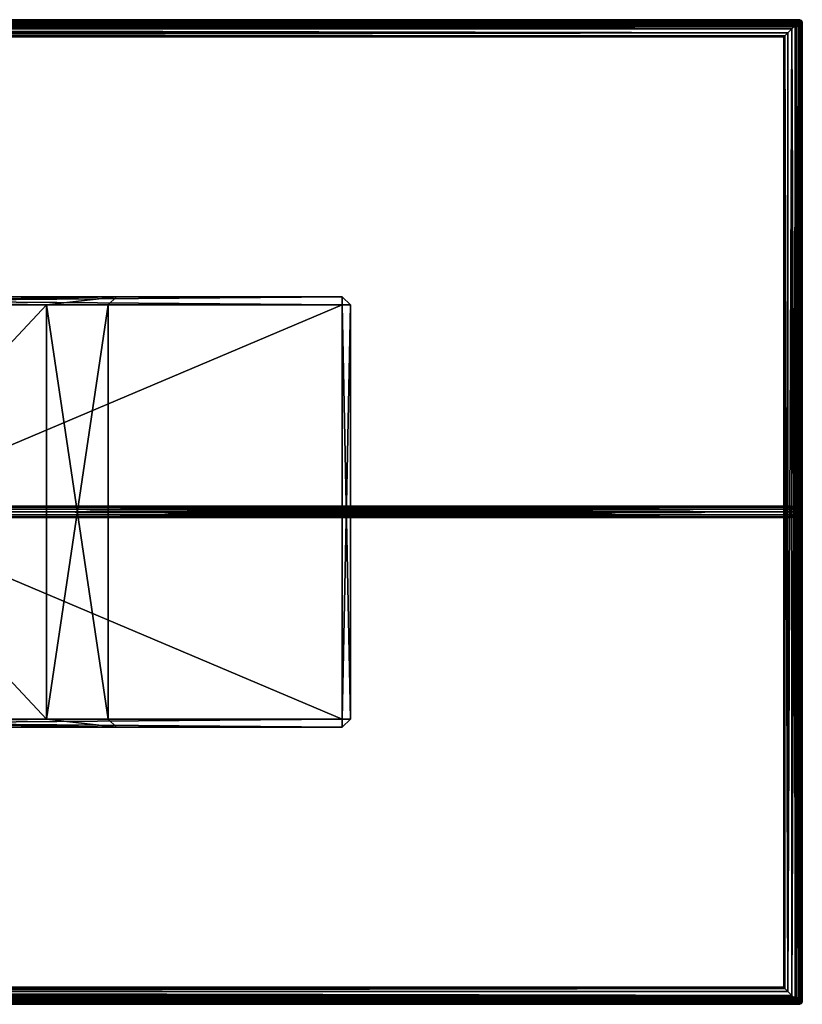
# Model space of a CAD drawing. Units: millimetres. Extents: x -0.176 to 0.177, y -0.092 to 0.091.
# Drawn here: x 0.031 to 0.177, y -0.092 to 0.091 of the extents above; entities that cross this region are included whole.
import ezdxf

# ---------------------------------------------------------------- set-up
doc = ezdxf.new("R2010")
doc.units = ezdxf.units.MM
for name, color, linetype in [('_NCL1_1', 7, 'Continuous'), ('_NCL1_2', 7, 'Continuous'), ('_NCL1_3', 7, 'Continuous')]:
    doc.layers.add(name, color=color, linetype=linetype)

msp = doc.modelspace()

# ---------------------------------------------------------------- meshes
at = {"layer": '_NCL1_1', "color": 7}
mesh = msp.add_polyface(dxfattribs=at)
corners = [(0.17517, 0.09049, -0.59991), (-0.17548, 0.09083, -0.6), (-0.17515, 0.09049, -0.59991), (-0.17548, 0.09083, -0.3772), (0.17517, 0.09049, -0.37729), (-0.17515, 0.09049, -0.37729), (0.17492, 0.09024, -0.59966), (-0.1749, 0.09024, -0.59966), (0.17492, 0.09024, -0.37753), (-0.1749, 0.09024, -0.37753), (-0.17549, 0.09049, -0.59991), (-0.17524, 0.09024, -0.59966), (-0.17524, 0.09024, -0.37753), (-0.17549, 0.09049, -0.37729), (0.17483, 0.09015, -0.59933), (-0.17481, 0.09015, -0.59933), (0.17483, 0.09015, -0.37787), (-0.17481, 0.09015, -0.37787), (-0.17515, 0.09015, -0.59933), (-0.17515, 0.09015, -0.37787), (0.1757, 0.09141, -0.59966), (-0.17567, 0.0915, -0.59933), (-0.17568, 0.09141, -0.59966), (-0.17567, 0.0915, -0.37787), (0.1757, 0.09141, -0.37753), (-0.17568, 0.09141, -0.37753), (0.17584, 0.09116, -0.59991), (-0.17582, 0.09116, -0.59991), (0.17584, 0.09116, -0.37729), (-0.17582, 0.09116, -0.37729), (-0.17524, 0.08988, -0.59966), (-0.17515, 0.08979, -0.59933), (-0.17515, 0.08979, -0.37787), (-0.17524, 0.08988, -0.37753), (-0.17515, -0.08979, -0.59933), (-0.17515, -0.08979, -0.37787), (-0.17549, 0.09013, -0.59991), (-0.17524, -0.08988, -0.59966), (-0.17524, -0.08988, -0.37753), (-0.17549, 0.09013, -0.37729), (0.1757, 0.0915, -0.59777), (-0.17567, 0.0915, -0.59777), (-0.17567, 0.0915, -0.37942), (0.1757, 0.0915, -0.37942), (0.17561, 0.09142, -0.59744), (-0.17559, 0.09142, -0.59744), (-0.17559, 0.09142, -0.37975), (0.17561, 0.09142, -0.37975), (0.17561, 0.09142, -0.59673), (-0.17559, 0.09142, -0.59673), (-0.17559, 0.09142, -0.38046), (0.17561, 0.09142, -0.38046), (0.1757, 0.0915, -0.5964), (-0.17567, 0.0915, -0.5964), (-0.17567, 0.0915, -0.38079), (0.1757, 0.0915, -0.38079), (-0.17567, 0.0915, -0.38233), (-0.17567, 0.0915, -0.59487), (0.1757, 0.0915, -0.59487), (0.1757, 0.0915, -0.38233), (-0.17515, 0.08979, -0.5978), (-0.17515, 0.08979, -0.3794), (-0.17515, 0.09015, -0.5978), (-0.17515, 0.09015, -0.3794), (-0.17481, 0.09015, -0.5978), (-0.17481, 0.09015, -0.3794)]
mesh.append_faces([[corners[k] for k in face] for face in [(0, 1, 2), (3, 4, 5), (6, 2, 7), (5, 8, 9), (2, 10, 11), (2, 11, 7), (12, 13, 5), (12, 5, 9), (14, 7, 15), (9, 16, 17), (7, 11, 18), (7, 18, 15), (19, 12, 9), (19, 9, 17), (20, 21, 22), (23, 24, 25), (26, 22, 27), (25, 28, 29), (26, 27, 1), (3, 29, 28), (11, 30, 31), (11, 31, 18), (32, 33, 12), (32, 12, 19), (30, 34, 31), (35, 33, 32), (33, 13, 12), (36, 37, 30), (38, 39, 33), (40, 41, 21), (23, 42, 43), (44, 45, 41), (42, 46, 47), (48, 49, 45), (46, 50, 51), (52, 53, 49), (50, 54, 55), (56, 57, 58), (53, 58, 57), (59, 54, 56), (60, 31, 34), (35, 32, 61), (62, 18, 31), (62, 31, 60), (32, 19, 63), (32, 63, 61), (64, 15, 18), (64, 18, 62), (19, 17, 65), (19, 65, 63), (14, 15, 64), (65, 17, 16)]], dxfattribs={"color": 7})
mesh = msp.add_polyface(dxfattribs=at)
corners = [(-0.17548, -0.09083, -0.6), (0.17517, -0.09049, -0.59991), (-0.17515, -0.09049, -0.59991), (0.17517, -0.09049, -0.37729), (-0.17548, -0.09083, -0.3772), (-0.17515, -0.09049, -0.37729), (-0.17549, -0.09049, -0.37729), (0.17492, -0.09024, -0.59966), (-0.1749, -0.09024, -0.59966), (0.17492, -0.09024, -0.37753), (-0.1749, -0.09024, -0.37753), (-0.17524, -0.09024, -0.59966), (-0.17549, -0.09049, -0.59991), (-0.17524, -0.09024, -0.37753), (0.17483, -0.09015, -0.59933), (-0.17481, -0.09015, -0.59933), (0.17483, -0.09015, -0.37787), (-0.17481, -0.09015, -0.37787), (-0.17515, -0.09015, -0.59933), (-0.17515, -0.09015, -0.37787), (-0.17567, -0.0915, -0.59933), (0.1757, -0.09141, -0.59966), (-0.17568, -0.09141, -0.59966), (0.1757, -0.09141, -0.37753), (-0.17567, -0.0915, -0.37787), (-0.17568, -0.09141, -0.37753), (0.17584, -0.09116, -0.59991), (-0.17582, -0.09116, -0.59991), (0.17584, -0.09116, -0.37729), (-0.17582, -0.09116, -0.37729), (-0.17515, -0.08979, -0.59933), (-0.17524, -0.08988, -0.59966), (-0.17524, -0.08988, -0.37753), (-0.17515, -0.08979, -0.37787), (-0.17524, 0.08988, -0.59966), (-0.17524, 0.08988, -0.37753), (-0.17567, -0.0915, -0.59777), (0.1757, -0.0915, -0.59777), (0.1757, -0.0915, -0.37942), (-0.17567, -0.0915, -0.37942), (-0.17559, -0.09142, -0.59744), (0.17561, -0.09142, -0.59744), (0.17561, -0.09142, -0.37975), (-0.17559, -0.09142, -0.37975), (-0.17559, -0.09142, -0.59673), (0.17561, -0.09142, -0.59673), (0.17561, -0.09142, -0.38046), (-0.17559, -0.09142, -0.38046), (-0.17567, -0.0915, -0.5964), (0.1757, -0.0915, -0.5964), (0.1757, -0.0915, -0.38079), (-0.17567, -0.0915, -0.38079), (0.1757, -0.0915, -0.59487), (-0.17567, -0.0915, -0.59487), (-0.17567, -0.0915, -0.38233), (0.1757, -0.0915, -0.38233), (-0.17515, 0.08979, -0.5978), (-0.17515, -0.08979, -0.5978), (-0.17515, 0.08979, -0.3794), (-0.17515, -0.08979, -0.3794), (-0.17515, -0.09015, -0.5978), (-0.17515, -0.09015, -0.3794), (-0.17481, -0.09015, -0.5978), (-0.17481, -0.09015, -0.3794)]
mesh.append_faces([[corners[k] for k in face] for face in [(0, 1, 2), (3, 4, 5), (4, 6, 5), (2, 7, 8), (9, 5, 10), (11, 12, 2), (11, 2, 8), (5, 6, 13), (5, 13, 10), (8, 14, 15), (16, 10, 17), (18, 11, 8), (18, 8, 15), (10, 13, 19), (10, 19, 17), (20, 21, 22), (23, 24, 25), (22, 26, 27), (28, 25, 29), (0, 27, 26), (28, 29, 4), (30, 31, 11), (30, 11, 18), (13, 32, 33), (13, 33, 19), (34, 31, 30), (33, 32, 35), (31, 12, 11), (6, 32, 13), (20, 36, 37), (38, 39, 24), (36, 40, 41), (42, 43, 39), (40, 44, 45), (46, 47, 43), (44, 48, 49), (50, 51, 47), (52, 53, 54), (52, 48, 53), (51, 55, 54), (56, 30, 57), (33, 58, 59), (30, 18, 60), (30, 60, 57), (61, 19, 33), (61, 33, 59), (18, 15, 62), (18, 62, 60), (63, 17, 19), (63, 19, 61), (62, 15, 14), (16, 17, 63)]], dxfattribs={"color": 7})
mesh = msp.add_polyface(dxfattribs=at)
corners = [(0.17517, 0.09049, -0.59991), (0.1755, 0.09083, -0.6), (-0.17548, 0.09083, -0.6), (-0.17548, 0.09083, -0.3772), (0.1755, 0.09083, -0.3772), (0.17517, 0.09049, -0.37729), (0.17492, 0.09024, -0.59966), (-0.17515, 0.09049, -0.59991), (-0.17515, 0.09049, -0.37729), (0.17492, 0.09024, -0.37753), (0.17526, 0.09024, -0.59966), (0.17551, 0.09049, -0.59991), (0.17551, 0.09049, -0.37729), (0.17526, 0.09024, -0.37753), (0.17483, 0.09015, -0.59933), (-0.1749, 0.09024, -0.59966), (-0.1749, 0.09024, -0.37753), (0.17483, 0.09015, -0.37787), (0.17517, 0.09015, -0.59933), (0.17517, 0.09015, -0.37787), (0.1757, 0.09141, -0.59966), (0.1757, 0.0915, -0.59933), (-0.17567, 0.0915, -0.59933), (-0.17567, 0.0915, -0.37787), (0.1757, 0.0915, -0.37787), (0.1757, 0.09141, -0.37753), (0.17584, 0.09116, -0.59991), (-0.17568, 0.09141, -0.59966), (-0.17568, 0.09141, -0.37753), (0.17584, 0.09116, -0.37729), (0.17517, 0.08979, -0.59933), (0.17526, 0.08988, -0.59966), (0.17526, 0.08988, -0.37753), (0.17517, 0.08979, -0.37787), (0.17517, -0.08979, -0.59933), (0.17517, -0.08979, -0.37787), (0.1757, 0.0915, -0.59777), (0.1757, 0.0915, -0.37942), (0.17561, 0.09142, -0.59744), (-0.17567, 0.0915, -0.59777), (-0.17567, 0.0915, -0.37942), (0.17561, 0.09142, -0.37975), (0.17561, 0.09142, -0.59673), (-0.17559, 0.09142, -0.59744), (-0.17559, 0.09142, -0.37975), (0.17561, 0.09142, -0.38046), (0.1757, 0.0915, -0.5964), (-0.17559, 0.09142, -0.59673), (-0.17559, 0.09142, -0.38046), (0.1757, 0.0915, -0.38079), (-0.17567, 0.0915, -0.38233), (0.1757, 0.0915, -0.59487), (0.1757, 0.0915, -0.38233), (-0.17567, 0.0915, -0.5964), (-0.17567, 0.0915, -0.38079), (0.17517, 0.08979, -0.5978), (0.17517, 0.08979, -0.3794), (0.17517, 0.09015, -0.5978), (0.17517, 0.09015, -0.3794), (0.17483, 0.09015, -0.5978), (0.17483, 0.09015, -0.3794), (-0.17481, 0.09015, -0.5978), (-0.17481, 0.09015, -0.3794)]
mesh.append_faces([[corners[k] for k in face] for face in [(0, 1, 2), (3, 4, 5), (6, 0, 7), (8, 5, 9), (10, 11, 0), (10, 0, 6), (5, 12, 13), (5, 13, 9), (14, 6, 15), (16, 9, 17), (18, 10, 6), (18, 6, 14), (9, 13, 19), (9, 19, 17), (20, 21, 22), (23, 24, 25), (26, 20, 27), (28, 25, 29), (26, 2, 1), (3, 29, 4), (30, 31, 10), (30, 10, 18), (13, 32, 33), (13, 33, 19), (34, 31, 30), (32, 35, 33), (31, 11, 10), (12, 32, 13), (36, 22, 21), (23, 37, 24), (38, 39, 36), (40, 41, 37), (42, 43, 38), (44, 45, 41), (46, 47, 42), (48, 49, 45), (50, 51, 52), (53, 46, 51), (52, 49, 54), (34, 30, 55), (56, 33, 35), (30, 18, 57), (30, 57, 55), (58, 19, 33), (58, 33, 56), (18, 14, 59), (18, 59, 57), (60, 17, 19), (60, 19, 58), (14, 61, 59), (62, 17, 60)]], dxfattribs={"color": 7})
mesh = msp.add_polyface(dxfattribs=at)
corners = [(-0.17548, -0.09083, -0.6), (0.1755, -0.09083, -0.6), (0.17517, -0.09049, -0.59991), (0.17517, -0.09049, -0.37729), (0.1755, -0.09083, -0.3772), (-0.17548, -0.09083, -0.3772), (-0.17515, -0.09049, -0.59991), (0.17492, -0.09024, -0.59966), (0.17492, -0.09024, -0.37753), (-0.17515, -0.09049, -0.37729), (0.17551, -0.09049, -0.59991), (0.17526, -0.09024, -0.59966), (0.17526, -0.09024, -0.37753), (0.17551, -0.09049, -0.37729), (-0.1749, -0.09024, -0.59966), (0.17483, -0.09015, -0.59933), (0.17483, -0.09015, -0.37787), (-0.1749, -0.09024, -0.37753), (0.17517, -0.09015, -0.59933), (0.17517, -0.09015, -0.37787), (-0.17567, -0.0915, -0.59933), (0.1757, -0.0915, -0.59933), (0.1757, -0.09141, -0.59966), (0.1757, -0.09141, -0.37753), (0.1757, -0.0915, -0.37787), (-0.17567, -0.0915, -0.37787), (-0.17568, -0.09141, -0.59966), (0.17584, -0.09116, -0.59991), (0.17584, -0.09116, -0.37729), (-0.17568, -0.09141, -0.37753), (0.17526, -0.08988, -0.59966), (0.17517, -0.08979, -0.59933), (0.17517, -0.08979, -0.37787), (0.17526, -0.08988, -0.37753), (0.17526, 0.08988, -0.59966), (0.17526, 0.08988, -0.37753), (0.1757, -0.0915, -0.59777), (0.1757, -0.0915, -0.37942), (-0.17567, -0.0915, -0.59777), (0.17561, -0.09142, -0.59744), (0.17561, -0.09142, -0.37975), (-0.17567, -0.0915, -0.37942), (-0.17559, -0.09142, -0.59744), (0.17561, -0.09142, -0.59673), (0.17561, -0.09142, -0.38046), (-0.17559, -0.09142, -0.37975), (-0.17559, -0.09142, -0.59673), (0.1757, -0.0915, -0.5964), (0.1757, -0.0915, -0.38079), (-0.17559, -0.09142, -0.38046), (0.1757, -0.0915, -0.59487), (-0.17567, -0.0915, -0.38233), (0.1757, -0.0915, -0.38233), (-0.17567, -0.0915, -0.5964), (-0.17567, -0.0915, -0.38079), (0.17517, 0.08979, -0.5978), (0.17517, -0.08979, -0.5978), (0.17517, 0.08979, -0.3794), (0.17517, -0.08979, -0.3794), (0.17517, -0.09015, -0.5978), (0.17517, -0.09015, -0.3794), (0.17483, -0.09015, -0.5978), (0.17483, -0.09015, -0.3794), (-0.17481, -0.09015, -0.5978), (-0.17481, -0.09015, -0.3794)]
mesh.append_faces([[corners[k] for k in face] for face in [(0, 1, 2), (3, 4, 5), (6, 2, 7), (8, 3, 9), (2, 10, 11), (2, 11, 7), (12, 13, 3), (12, 3, 8), (14, 7, 15), (16, 8, 17), (7, 11, 18), (7, 18, 15), (19, 12, 8), (19, 8, 16), (20, 21, 22), (23, 24, 25), (26, 22, 27), (28, 23, 29), (0, 27, 1), (28, 5, 4), (11, 30, 31), (11, 31, 18), (32, 33, 12), (32, 12, 19), (31, 30, 34), (35, 33, 32), (10, 30, 11), (33, 13, 12), (20, 36, 21), (37, 25, 24), (38, 39, 36), (40, 41, 37), (42, 43, 39), (44, 45, 40), (46, 47, 43), (48, 49, 44), (50, 51, 52), (50, 47, 53), (54, 48, 52), (31, 55, 56), (57, 32, 58), (59, 18, 31), (59, 31, 56), (32, 19, 60), (32, 60, 58), (61, 15, 18), (61, 18, 59), (19, 16, 62), (19, 62, 60), (63, 15, 61), (16, 64, 62)]], dxfattribs={"color": 7})
mesh = msp.add_polyface(dxfattribs=at)
corners = [(0.1757, 0.0915, -0.5964), (0.17561, 0.09142, -0.59673), (0.17596, 0.09142, -0.59673), (0.17605, 0.0915, -0.5964), (0.17596, 0.09142, -0.38046), (0.17561, 0.09142, -0.38046), (0.1757, 0.0915, -0.38079), (0.17605, 0.0915, -0.38079), (0.17596, 0.09142, -0.59744), (0.17561, 0.09142, -0.59744), (0.17596, 0.09142, -0.37975), (0.17561, 0.09142, -0.37975), (0.17605, 0.0915, -0.59777), (0.1757, 0.0915, -0.59777), (0.17605, 0.0915, -0.37942), (0.1757, 0.0915, -0.37942), (0.17605, 0.0915, -0.59933), (0.1757, 0.0915, -0.59933), (0.17605, 0.0915, -0.37787), (0.1757, 0.0915, -0.37787), (0.1757, 0.09141, -0.59966), (0.17605, 0.09141, -0.59966), (0.1757, 0.09141, -0.37753), (0.17605, 0.09141, -0.37753), (0.17551, 0.09049, -0.59991), (0.17585, 0.09083, -0.6), (0.1755, 0.09083, -0.6), (0.17517, 0.09049, -0.59991), (0.1755, 0.09083, -0.3772), (0.17585, 0.09083, -0.3772), (0.17551, 0.09049, -0.37729), (0.17517, 0.09049, -0.37729), (0.17618, 0.09116, -0.59991), (0.17584, 0.09116, -0.59991), (0.17618, 0.09116, -0.37729), (0.17584, 0.09116, -0.37729), (0.17585, 0.09047, -0.6), (0.17585, 0.09047, -0.3772), (0.17585, -0.09047, -0.6), (0.17618, 0.0908, -0.59991), (0.17618, 0.0908, -0.37729), (0.17585, -0.09047, -0.3772), (0.17526, 0.08988, -0.59966), (0.17551, 0.09013, -0.59991), (0.17551, 0.09013, -0.37729), (0.17526, 0.08988, -0.37753), (0.17526, -0.08988, -0.59966), (0.17526, -0.08988, -0.37753), (0.17551, -0.09013, -0.59991), (0.17551, -0.09013, -0.37729), (0.17605, 0.0915, -0.59487), (0.1757, 0.0915, -0.59487), (0.17605, 0.0915, -0.38233), (0.1757, 0.0915, -0.38233)]
mesh.append_faces([[corners[k] for k in face] for face in [(0, 1, 2), (0, 2, 3), (4, 5, 6), (4, 6, 7), (8, 2, 1), (8, 1, 9), (5, 4, 10), (5, 10, 11), (12, 8, 9), (12, 9, 13), (11, 10, 14), (11, 14, 15), (16, 12, 13), (16, 13, 17), (15, 14, 18), (15, 18, 19), (16, 17, 20), (16, 20, 21), (22, 19, 18), (22, 18, 23), (24, 25, 26), (24, 26, 27), (28, 29, 30), (28, 30, 31), (32, 21, 20), (32, 20, 33), (22, 23, 34), (22, 34, 35), (32, 33, 26), (32, 26, 25), (28, 35, 34), (28, 34, 29), (36, 32, 25), (34, 37, 29), (38, 39, 36), (40, 41, 37), (42, 43, 24), (30, 44, 45), (46, 43, 42), (44, 47, 45), (43, 36, 25), (43, 25, 24), (29, 37, 44), (29, 44, 30), (48, 36, 43), (37, 49, 44), (0, 3, 50), (0, 50, 51), (52, 7, 6), (52, 6, 53), (50, 52, 53), (50, 53, 51)]], dxfattribs={"color": 7})
mesh = msp.add_polyface(dxfattribs=at)
corners = [(0.17596, -0.09142, -0.59673), (0.17561, -0.09142, -0.59673), (0.1757, -0.0915, -0.5964), (0.17605, -0.0915, -0.5964), (0.1757, -0.0915, -0.38079), (0.17561, -0.09142, -0.38046), (0.17596, -0.09142, -0.38046), (0.17605, -0.0915, -0.38079), (0.17627, -0.09125, -0.59744), (0.17596, -0.09142, -0.59744), (0.17627, -0.09125, -0.37975), (0.17596, -0.09142, -0.37975), (0.17561, -0.09142, -0.59744), (0.17561, -0.09142, -0.37975), (0.17605, -0.0915, -0.59777), (0.1757, -0.0915, -0.59777), (0.17605, -0.0915, -0.37942), (0.1757, -0.0915, -0.37942), (0.17605, -0.0915, -0.59933), (0.1757, -0.0915, -0.59933), (0.17605, -0.0915, -0.37787), (0.1757, -0.0915, -0.37787), (0.1757, -0.09141, -0.59966), (0.17605, -0.09141, -0.59966), (0.1757, -0.09141, -0.37753), (0.17605, -0.09141, -0.37753), (0.1755, -0.09083, -0.6), (0.17585, -0.09083, -0.6), (0.17551, -0.09049, -0.59991), (0.17517, -0.09049, -0.59991), (0.17551, -0.09049, -0.37729), (0.17585, -0.09083, -0.3772), (0.1755, -0.09083, -0.3772), (0.17517, -0.09049, -0.37729), (0.17618, -0.09116, -0.59991), (0.17584, -0.09116, -0.59991), (0.17618, -0.09116, -0.37729), (0.17584, -0.09116, -0.37729), (0.17585, -0.09047, -0.6), (0.17585, -0.09047, -0.3772), (0.17551, -0.09013, -0.59991), (0.17526, -0.08988, -0.59966), (0.17526, -0.08988, -0.37753), (0.17551, -0.09013, -0.37729), (0.17551, 0.09013, -0.59991), (0.17551, 0.09013, -0.37729), (0.17585, 0.09047, -0.6), (0.17585, 0.09047, -0.3772), (0.17605, -0.0915, -0.59487), (0.1757, -0.0915, -0.59487), (0.17605, -0.0915, -0.38233), (0.1757, -0.0915, -0.38233)]
mesh.append_faces([[corners[k] for k in face] for face in [(0, 1, 2), (0, 2, 3), (4, 5, 6), (4, 6, 7), (0, 8, 9), (10, 6, 11), (1, 0, 9), (1, 9, 12), (11, 6, 5), (11, 5, 13), (12, 9, 14), (12, 14, 15), (16, 11, 13), (16, 13, 17), (15, 14, 18), (15, 18, 19), (20, 16, 17), (20, 17, 21), (22, 19, 18), (22, 18, 23), (20, 21, 24), (20, 24, 25), (26, 27, 28), (26, 28, 29), (30, 31, 32), (30, 32, 33), (22, 23, 34), (22, 34, 35), (36, 25, 24), (36, 24, 37), (26, 35, 34), (26, 34, 27), (36, 37, 32), (36, 32, 31), (34, 38, 27), (39, 36, 31), (28, 40, 41), (42, 43, 30), (41, 40, 44), (45, 43, 42), (27, 38, 40), (27, 40, 28), (43, 39, 31), (43, 31, 30), (40, 38, 46), (47, 39, 43), (48, 3, 2), (48, 2, 49), (4, 7, 50), (4, 50, 51), (51, 50, 48), (51, 48, 49)]], dxfattribs={"color": 7})
mesh = msp.add_polyface(dxfattribs=at)
corners = [(0.17644, 0.09059, -0.59673), (0.17652, 0.09067, -0.5964), (0.17652, 0.09102, -0.5964), (0.17644, 0.09094, -0.59673), (0.17652, 0.09102, -0.38079), (0.17652, 0.09067, -0.38079), (0.17644, 0.09059, -0.38046), (0.17644, 0.09094, -0.38046), (0.17644, 0.09094, -0.59744), (0.17627, 0.09125, -0.59673), (0.17627, 0.09125, -0.38046), (0.17644, 0.09094, -0.37975), (0.17644, 0.09059, -0.59744), (0.17644, 0.09059, -0.37975), (0.17652, 0.09067, -0.59777), (0.17652, 0.09102, -0.59777), (0.17652, 0.09067, -0.37942), (0.17652, 0.09102, -0.37942), (0.17627, 0.09125, -0.59744), (0.17627, 0.09125, -0.37975), (0.17652, 0.09067, -0.59933), (0.17652, 0.09102, -0.59933), (0.17652, 0.09067, -0.37787), (0.17652, 0.09102, -0.37787), (0.17643, 0.09102, -0.59966), (0.17643, 0.09076, -0.59966), (0.17643, 0.09076, -0.37753), (0.17643, 0.09102, -0.37753), (0.17585, 0.09047, -0.6), (0.17618, 0.0908, -0.59991), (0.17618, 0.09116, -0.59991), (0.17618, 0.09116, -0.37729), (0.17618, 0.0908, -0.37729), (0.17585, 0.09047, -0.3772), (0.17618, -0.09081, -0.59991), (0.17618, -0.09081, -0.37729), (0.17643, -0.09076, -0.59966), (0.17643, -0.09076, -0.37753), (0.17652, -0.09067, -0.59777), (0.17652, -0.09067, -0.37942), (0.17644, -0.09059, -0.59744), (0.17644, -0.09059, -0.37975), (0.17644, -0.09059, -0.59673), (0.17644, -0.09059, -0.38046), (0.17652, -0.09067, -0.5964), (0.17652, -0.09067, -0.38079), (0.17652, 0.09102, -0.38233), (0.17652, 0.09102, -0.59487), (0.17652, 0.09067, -0.59487), (0.17652, 0.09067, -0.38233), (0.17652, -0.09067, -0.59487), (0.17652, -0.09067, -0.38233)]
mesh.append_faces([[corners[k] for k in face] for face in [(0, 1, 2), (0, 2, 3), (4, 5, 6), (4, 6, 7), (8, 3, 9), (10, 7, 11), (12, 0, 3), (12, 3, 8), (7, 6, 13), (7, 13, 11), (14, 12, 8), (14, 8, 15), (11, 13, 16), (11, 16, 17), (15, 8, 18), (19, 11, 17), (20, 14, 15), (20, 15, 21), (17, 16, 22), (17, 22, 23), (21, 24, 25), (21, 25, 20), (26, 27, 23), (26, 23, 22), (28, 29, 30), (31, 32, 33), (29, 25, 24), (29, 24, 30), (27, 26, 32), (27, 32, 31), (34, 25, 29), (26, 35, 32), (36, 20, 25), (22, 37, 26), (20, 38, 14), (39, 22, 16), (14, 40, 12), (41, 16, 13), (12, 42, 0), (43, 13, 6), (0, 44, 1), (45, 6, 5), (46, 47, 48), (46, 48, 49), (48, 47, 2), (48, 2, 1), (4, 46, 49), (4, 49, 5), (1, 50, 48), (51, 5, 49), (50, 49, 48)]], dxfattribs={"color": 7})
mesh = msp.add_polyface(dxfattribs=at)
corners = [(0.17652, -0.09102, -0.5964), (0.17652, -0.09067, -0.5964), (0.17644, -0.09059, -0.59673), (0.17644, -0.09094, -0.59673), (0.17644, -0.09059, -0.38046), (0.17652, -0.09067, -0.38079), (0.17652, -0.09102, -0.38079), (0.17644, -0.09094, -0.38046), (0.17627, -0.09125, -0.59673), (0.17644, -0.09094, -0.59744), (0.17644, -0.09094, -0.37975), (0.17627, -0.09125, -0.38046), (0.17644, -0.09059, -0.59744), (0.17644, -0.09059, -0.37975), (0.17652, -0.09067, -0.59777), (0.17652, -0.09102, -0.59777), (0.17652, -0.09067, -0.37942), (0.17652, -0.09102, -0.37942), (0.17627, -0.09125, -0.59744), (0.17652, -0.09067, -0.59933), (0.17652, -0.09102, -0.59933), (0.17652, -0.09067, -0.37787), (0.17652, -0.09102, -0.37787), (0.17643, -0.09076, -0.59966), (0.17643, -0.09102, -0.59966), (0.17643, -0.09102, -0.37753), (0.17643, -0.09076, -0.37753), (0.17618, -0.09116, -0.59991), (0.17618, -0.09081, -0.59991), (0.17585, -0.09047, -0.6), (0.17585, -0.09047, -0.3772), (0.17618, -0.09081, -0.37729), (0.17618, -0.09116, -0.37729), (0.17618, 0.0908, -0.59991), (0.17618, 0.0908, -0.37729), (0.17643, 0.09076, -0.59966), (0.17643, 0.09076, -0.37753), (0.17652, 0.09067, -0.59933), (0.17652, 0.09067, -0.37787), (0.17652, 0.09067, -0.59777), (0.17652, 0.09067, -0.37942), (0.17644, 0.09059, -0.59744), (0.17644, 0.09059, -0.37975), (0.17644, 0.09059, -0.59673), (0.17644, 0.09059, -0.38046), (0.17652, -0.09067, -0.59487), (0.17652, -0.09102, -0.59487), (0.17652, -0.09102, -0.38233), (0.17652, -0.09067, -0.38233), (0.17652, 0.09067, -0.5964), (0.17652, 0.09067, -0.38079), (0.17652, 0.09067, -0.38233)]
mesh.append_faces([[corners[k] for k in face] for face in [(0, 1, 2), (0, 2, 3), (4, 5, 6), (4, 6, 7), (8, 3, 9), (10, 7, 11), (3, 2, 12), (3, 12, 9), (13, 4, 7), (13, 7, 10), (9, 12, 14), (9, 14, 15), (16, 13, 10), (16, 10, 17), (18, 9, 15), (15, 14, 19), (15, 19, 20), (21, 16, 17), (21, 17, 22), (23, 24, 20), (23, 20, 19), (22, 25, 26), (22, 26, 21), (27, 28, 29), (30, 31, 32), (29, 28, 33), (34, 31, 30), (24, 23, 28), (24, 28, 27), (31, 26, 25), (31, 25, 32), (28, 23, 35), (36, 26, 31), (23, 19, 37), (38, 21, 26), (37, 19, 14), (16, 21, 38), (39, 14, 12), (13, 16, 40), (41, 12, 2), (4, 13, 42), (43, 2, 1), (5, 4, 44), (45, 46, 47), (45, 47, 48), (0, 46, 45), (0, 45, 1), (48, 47, 6), (48, 6, 5), (49, 1, 45), (48, 5, 50), (45, 48, 51)]], dxfattribs={"color": 7})
mesh = msp.add_polyface(dxfattribs=at)
corners = [(0.17627, 0.09125, -0.59673), (0.17635, 0.09133, -0.5964), (0.17605, 0.0915, -0.5964), (0.17596, 0.09142, -0.59673), (0.17605, 0.0915, -0.38079), (0.17635, 0.09133, -0.38079), (0.17627, 0.09125, -0.38046), (0.17596, 0.09142, -0.38046), (0.17644, 0.09094, -0.59673), (0.17652, 0.09102, -0.5964), (0.17652, 0.09102, -0.38079), (0.17644, 0.09094, -0.38046), (0.17644, 0.09094, -0.59744), (0.17627, 0.09125, -0.59744), (0.17644, 0.09094, -0.37975), (0.17627, 0.09125, -0.37975), (0.17596, 0.09142, -0.59744), (0.17596, 0.09142, -0.37975), (0.17635, 0.09133, -0.59777), (0.17605, 0.0915, -0.59777), (0.17635, 0.09133, -0.37942), (0.17605, 0.0915, -0.37942), (0.17652, 0.09102, -0.59777), (0.17652, 0.09102, -0.37942), (0.17652, 0.09102, -0.59933), (0.17635, 0.09133, -0.59933), (0.17652, 0.09102, -0.37787), (0.17635, 0.09133, -0.37787), (0.17605, 0.0915, -0.59933), (0.17605, 0.0915, -0.37787), (0.17643, 0.09102, -0.59966), (0.17632, 0.0913, -0.59966), (0.17643, 0.09102, -0.37753), (0.17632, 0.0913, -0.37753), (0.17605, 0.09141, -0.59966), (0.17605, 0.09141, -0.37753), (0.17618, 0.09116, -0.59991), (0.17618, 0.09116, -0.37729), (0.17635, 0.09133, -0.38233), (0.17635, 0.09133, -0.59487), (0.17652, 0.09102, -0.59487), (0.17652, 0.09102, -0.38233), (0.17605, 0.0915, -0.59487), (0.17605, 0.0915, -0.38233)]
mesh.append_faces([[corners[k] for k in face] for face in [(0, 1, 2), (0, 2, 3), (4, 5, 6), (4, 6, 7), (8, 9, 1), (8, 1, 0), (5, 10, 11), (5, 11, 6), (12, 0, 13), (6, 14, 15), (13, 0, 3), (13, 3, 16), (7, 6, 15), (7, 15, 17), (18, 13, 16), (18, 16, 19), (17, 15, 20), (17, 20, 21), (22, 13, 18), (15, 23, 20), (24, 22, 18), (24, 18, 25), (20, 23, 26), (20, 26, 27), (25, 18, 19), (25, 19, 28), (21, 20, 27), (21, 27, 29), (30, 24, 25), (30, 25, 31), (27, 26, 32), (27, 32, 33), (34, 31, 25), (34, 25, 28), (27, 33, 35), (27, 35, 29), (31, 36, 30), (32, 37, 33), (34, 36, 31), (33, 37, 35), (38, 39, 40), (38, 40, 41), (40, 39, 1), (40, 1, 9), (5, 38, 41), (5, 41, 10), (2, 1, 39), (2, 39, 42), (38, 5, 4), (38, 4, 43), (39, 38, 43), (39, 43, 42)]], dxfattribs={"color": 7})
mesh = msp.add_polyface(dxfattribs=at)
corners = [(0.17605, -0.0915, -0.5964), (0.17635, -0.09133, -0.5964), (0.17627, -0.09125, -0.59673), (0.17596, -0.09142, -0.59673), (0.17627, -0.09125, -0.38046), (0.17635, -0.09133, -0.38079), (0.17605, -0.0915, -0.38079), (0.17596, -0.09142, -0.38046), (0.17652, -0.09102, -0.5964), (0.17644, -0.09094, -0.59673), (0.17644, -0.09094, -0.38046), (0.17652, -0.09102, -0.38079), (0.17644, -0.09094, -0.59744), (0.17627, -0.09125, -0.59744), (0.17644, -0.09094, -0.37975), (0.17627, -0.09125, -0.37975), (0.17596, -0.09142, -0.59744), (0.17635, -0.09133, -0.59777), (0.17605, -0.0915, -0.59777), (0.17635, -0.09133, -0.37942), (0.17596, -0.09142, -0.37975), (0.17605, -0.0915, -0.37942), (0.17652, -0.09102, -0.59777), (0.17652, -0.09102, -0.37942), (0.17652, -0.09102, -0.59933), (0.17635, -0.09133, -0.59933), (0.17652, -0.09102, -0.37787), (0.17635, -0.09133, -0.37787), (0.17605, -0.0915, -0.59933), (0.17605, -0.0915, -0.37787), (0.17643, -0.09102, -0.59966), (0.17632, -0.0913, -0.59966), (0.17643, -0.09102, -0.37753), (0.17632, -0.0913, -0.37753), (0.17605, -0.09141, -0.59966), (0.17605, -0.09141, -0.37753), (0.17618, -0.09116, -0.59991), (0.17618, -0.09116, -0.37729), (0.17652, -0.09102, -0.59487), (0.17635, -0.09133, -0.59487), (0.17635, -0.09133, -0.38233), (0.17652, -0.09102, -0.38233), (0.17605, -0.0915, -0.59487), (0.17605, -0.0915, -0.38233)]
mesh.append_faces([[corners[k] for k in face] for face in [(0, 1, 2), (0, 2, 3), (4, 5, 6), (4, 6, 7), (1, 8, 9), (1, 9, 2), (10, 11, 5), (10, 5, 4), (2, 12, 13), (14, 4, 15), (3, 2, 13), (15, 4, 7), (16, 13, 17), (16, 17, 18), (19, 15, 20), (19, 20, 21), (13, 22, 17), (23, 14, 15), (23, 15, 19), (17, 22, 24), (17, 24, 25), (26, 23, 19), (26, 19, 27), (18, 17, 25), (18, 25, 28), (27, 19, 21), (27, 21, 29), (25, 24, 30), (25, 30, 31), (32, 26, 27), (32, 27, 33), (25, 31, 34), (25, 34, 28), (35, 33, 27), (35, 27, 29), (30, 36, 31), (33, 37, 32), (31, 36, 34), (35, 37, 33), (38, 39, 40), (38, 40, 41), (1, 39, 38), (1, 38, 8), (41, 40, 5), (41, 5, 11), (39, 1, 0), (39, 0, 42), (6, 5, 40), (6, 40, 43), (43, 40, 39), (43, 39, 42)]], dxfattribs={"color": 7})
at = {"layer": '_NCL1_2', "color": 7}
mesh = msp.add_polyface(dxfattribs=at)
corners = [(0.0925, 0.0385, -0.0015), (0.0925, 0.0385, -0.30841), (0.0925, -0.0385, -0.30841), (0.0925, -0.0385, -0.0015), (0.049, -0.04, -0.26141), (0.049, -0.04, -0.0485), (0.091, -0.04, -0.0015), (0.091, -0.04, -0.30841), (0.0475, 0.0385, -0.0515), (0.0475, -0.0385, -0.0515), (0.0475, -0.0385, -0.25841), (0.0475, 0.0385, -0.25841), (0.049, 0.04, -0.0485), (0.049, 0.04, -0.26141), (0.091, 0.04, -0.30841), (0.091, 0.04, -0.0015), (-0.049, 0.04, -0.26141), (-0.091, 0.04, -0.30841), (0.036, 0.0385, -0.25991), (0.036, -0.0385, -0.25991), (-0.036, -0.0385, -0.25991), (-0.036, 0.0385, -0.25991), (-0.049, -0.04, -0.26141), (-0.091, -0.04, -0.30841), (0.091, 0.0385, -0.30991), (-0.091, 0.0385, -0.30991), (-0.091, -0.0385, -0.30991), (0.091, -0.0385, -0.30991), (0.091, -0.0385), (-0.091, -0.0385), (-0.091, 0.0385), (0.091, 0.0385), (-0.091, -0.04, -0.0015), (-0.049, -0.04, -0.0485), (0.036, -0.0385, -0.05), (0.036, 0.0385, -0.05), (-0.036, 0.0385, -0.05), (-0.036, -0.0385, -0.05), (-0.091, 0.04, -0.0015), (-0.049, 0.04, -0.0485), (-0.0475, -0.0385, -0.0515), (-0.0475, 0.0385, -0.0515), (-0.0475, 0.0385, -0.25841), (-0.0475, -0.0385, -0.25841), (-0.0925, -0.0385, -0.0015), (-0.0925, -0.0385, -0.30841), (-0.0925, 0.0385, -0.30841), (-0.0925, 0.0385, -0.0015)]
mesh.append_faces([[corners[k] for k in face] for face in [(0, 1, 2), (0, 2, 3), (4, 5, 6), (4, 6, 7), (8, 9, 10), (8, 10, 11), (12, 13, 14), (12, 14, 15), (13, 16, 17), (13, 17, 14), (18, 19, 20), (18, 20, 21), (22, 4, 7), (22, 7, 23), (24, 25, 26), (24, 26, 27), (28, 29, 30), (28, 30, 31), (32, 6, 5), (32, 5, 33), (34, 35, 36), (34, 36, 37), (15, 38, 39), (15, 39, 12), (38, 17, 16), (38, 16, 39), (40, 41, 42), (40, 42, 43), (23, 32, 33), (23, 33, 22), (44, 45, 46), (44, 46, 47), (6, 3, 2), (6, 2, 7), (3, 28, 31), (3, 31, 0), (1, 24, 27), (1, 27, 2), (14, 1, 0), (14, 0, 15), (9, 5, 4), (9, 4, 10), (10, 19, 18), (10, 18, 11), (12, 8, 11), (12, 11, 13), (8, 35, 34), (8, 34, 9), (17, 25, 24), (17, 24, 14), (21, 16, 13), (21, 13, 18), (20, 43, 42), (20, 42, 21), (22, 20, 19), (22, 19, 4), (26, 23, 7), (26, 7, 27), (25, 46, 45), (25, 45, 26), (30, 38, 15), (30, 15, 31), (29, 44, 47), (29, 47, 30), (32, 29, 28), (32, 28, 6), (37, 33, 5), (37, 5, 34), (36, 41, 40), (36, 40, 37), (39, 36, 35), (39, 35, 12), (16, 42, 41), (16, 41, 39), (46, 17, 38), (46, 38, 47), (43, 22, 33), (43, 33, 40), (23, 45, 44), (23, 44, 32), (0, 31, 15), (11, 18, 13), (10, 4, 19), (2, 27, 7), (1, 14, 24), (3, 6, 28), (5, 9, 34), (8, 12, 35), (33, 37, 40), (36, 39, 41), (30, 47, 38), (29, 32, 44), (23, 26, 45), (25, 17, 46), (16, 21, 42), (20, 22, 43)]], dxfattribs={"color": 7})
at = {"layer": '_NCL1_3', "color": 7}
mesh = msp.add_polyface(dxfattribs=at)
corners = [(-0.02462, 0, -0.3945), (-0.02425, -0.00428, -0.43187), (-0.02462, 0, -0.43187), (-0.02575, 0, -0.43403), (-0.02575, 0, -0.43187), (-0.02536, -0.00447, -0.43187), (-0.02536, -0.00447, -0.43403), (-0.0242, -0.00881, -0.43403), (-0.0242, -0.00881, -0.43187), (0.17459, -0.08984, -0.38351), (-0.17411, -0.08909, -0.38331), (-0.17486, -0.08984, -0.38351), (0.17329, -0.08854, -0.38276), (-0.17356, -0.08854, -0.38276), (0.17309, -0.08834, -0.38201), (-0.17336, -0.08834, -0.38201), (0.17329, -0.08854, -0.38126), (-0.17356, -0.08854, -0.38126), (-0.17411, -0.08909, -0.38071), (0.17459, -0.08984, -0.38051), (-0.17486, -0.08984, -0.38051), (-0.17561, -0.09059, -0.38071), (0.17534, -0.09059, -0.38071), (-0.17616, -0.09114, -0.38126), (0.17589, -0.09114, -0.38126), (-0.17636, -0.09134, -0.38201), (0.17609, -0.09134, -0.38201), (-0.17616, -0.09114, -0.38276), (0.17534, -0.09059, -0.38331), (-0.17561, -0.09059, -0.38331), (-0.17561, 0.09057, -0.38331), (-0.17636, 0.09132, -0.38201), (-0.17616, 0.09111, -0.38126), (-0.17561, 0.09057, -0.38071), (-0.17486, 0.08982, -0.38051), (-0.17356, 0.08852, -0.38126), (-0.17336, 0.08832, -0.38201), (-0.17356, 0.08852, -0.38276), (-0.17486, 0.08982, -0.38351), (-0.02425, -0.00428, -0.3945), (-0.02462, 0, -0.39308), (-0.17431, -0.00001, -0.3813), (-0.02464, -0.00001, -0.43187), (-0.02469, -0.00054, -0.432), (-0.17436, -0.00054, -0.38144), (-0.02481, -0.00092, -0.43236), (-0.17449, -0.00092, -0.3818), (-0.02499, -0.00106, -0.43286), (-0.17467, -0.00106, -0.38229), (-0.02517, -0.00092, -0.43335), (-0.17484, -0.00092, -0.38279), (-0.0253, -0.00054, -0.43371), (-0.17497, -0.00054, -0.38315), (-0.02534, -0.00001, -0.43384), (-0.17502, -0.00001, -0.38328)]
mesh.append_faces([[corners[k] for k in face] for face in [(0, 1, 2), (3, 4, 5), (3, 5, 6), (7, 6, 5), (7, 5, 8), (9, 10, 11), (12, 13, 10), (14, 15, 13), (16, 17, 15), (16, 18, 17), (19, 20, 18), (19, 21, 20), (22, 23, 21), (24, 25, 23), (26, 27, 25), (28, 29, 27), (28, 11, 29), (11, 30, 29), (27, 29, 30), (27, 31, 25), (25, 32, 23), (23, 33, 21), (21, 34, 20), (18, 20, 34), (18, 35, 17), (15, 17, 35), (13, 15, 36), (10, 13, 37), (10, 38, 11), (39, 0, 40), (41, 42, 43), (41, 43, 44), (44, 43, 45), (44, 45, 46), (46, 45, 47), (46, 47, 48), (48, 47, 49), (48, 49, 50), (50, 49, 51), (50, 51, 52), (52, 51, 53), (52, 53, 54)]], dxfattribs={"color": 7})
mesh = msp.add_polyface(dxfattribs=at)
corners = [(-0.02462, 0, -0.3945), (-0.02462, 0, -0.43187), (-0.02425, 0.00428, -0.43187), (-0.02575, 0, -0.43403), (-0.02536, 0.00447, -0.43403), (-0.02536, 0.00447, -0.43187), (-0.02575, 0, -0.43187), (-0.0242, 0.00881, -0.43403), (-0.0242, 0.00881, -0.43187), (-0.17486, 0.08982, -0.38351), (-0.17411, 0.08907, -0.38331), (0.17384, 0.08907, -0.38331), (-0.17356, 0.08852, -0.38276), (-0.17336, 0.08832, -0.38201), (0.17329, 0.08852, -0.38276), (-0.17356, 0.08852, -0.38126), (0.17309, 0.08832, -0.38201), (-0.17411, 0.08907, -0.38071), (0.17384, 0.08907, -0.38071), (-0.17486, 0.08982, -0.38051), (-0.17561, 0.09057, -0.38071), (0.17534, 0.09057, -0.38071), (-0.17616, 0.09111, -0.38126), (0.17589, 0.09111, -0.38126), (-0.17636, 0.09132, -0.38201), (0.17609, 0.09132, -0.38201), (-0.17616, 0.09111, -0.38276), (0.17589, 0.09111, -0.38276), (-0.17561, 0.09057, -0.38331), (0.17459, 0.08982, -0.38351), (-0.17486, -0.08984, -0.38351), (-0.17616, -0.09114, -0.38276), (-0.17636, -0.09134, -0.38201), (-0.17616, -0.09114, -0.38126), (-0.17561, -0.09059, -0.38071), (-0.17411, -0.08909, -0.38071), (-0.17336, -0.08834, -0.38201), (-0.17356, -0.08854, -0.38276), (-0.17411, -0.08909, -0.38331), (-0.02425, 0.00428, -0.39308), (-0.02462, 0, -0.39308), (-0.17467, 0.00104, -0.38229), (-0.02499, 0.00104, -0.43286), (-0.02481, 0.0009, -0.43236), (-0.17449, 0.0009, -0.3818), (-0.02469, 0.00051, -0.432), (-0.17436, 0.00051, -0.38144), (-0.02464, -0.00001, -0.43187), (-0.17431, -0.00001, -0.3813), (-0.17502, -0.00001, -0.38328), (-0.02534, -0.00001, -0.43384), (-0.0253, 0.00051, -0.43371), (-0.17497, 0.00051, -0.38315), (-0.02517, 0.0009, -0.43335), (-0.17484, 0.0009, -0.38279)]
mesh.append_faces([[corners[k] for k in face] for face in [(0, 1, 2), (3, 4, 5), (3, 5, 6), (7, 8, 5), (7, 5, 4), (9, 10, 11), (12, 11, 10), (13, 14, 12), (15, 16, 13), (15, 17, 18), (19, 18, 17), (19, 20, 21), (20, 22, 23), (22, 24, 25), (24, 26, 27), (28, 27, 26), (28, 9, 29), (30, 9, 28), (31, 28, 26), (31, 26, 24), (32, 24, 22), (33, 22, 20), (34, 20, 19), (35, 19, 17), (35, 17, 15), (36, 15, 13), (37, 13, 12), (38, 12, 10), (38, 10, 9), (0, 39, 40), (41, 42, 43), (41, 43, 44), (44, 43, 45), (44, 45, 46), (46, 45, 47), (46, 47, 48), (49, 50, 51), (49, 51, 52), (52, 51, 53), (52, 53, 54), (54, 53, 42), (54, 42, 41)]], dxfattribs={"color": 7})
mesh = msp.add_polyface(dxfattribs=at)
corners = [(0.02462, 0, -0.3945), (0.02462, 0, -0.43187), (0.02425, -0.00428, -0.43187), (0.02575, 0, -0.43403), (0.02536, -0.00447, -0.43403), (0.02536, -0.00447, -0.43187), (0.02575, 0, -0.43187), (0.0242, -0.00881, -0.43403), (0.0242, -0.00881, -0.43187), (0.17534, 0.09057, -0.38331), (0.17459, -0.08984, -0.38351), (0.17534, -0.09059, -0.38331), (0.17589, -0.09114, -0.38276), (0.17609, 0.09132, -0.38201), (0.17609, -0.09134, -0.38201), (0.17589, 0.09111, -0.38126), (0.17589, -0.09114, -0.38126), (0.17534, 0.09057, -0.38071), (0.17534, -0.09059, -0.38071), (0.17459, 0.08982, -0.38051), (0.17459, -0.08984, -0.38051), (0.17384, -0.08909, -0.38071), (0.17329, 0.08852, -0.38126), (0.17329, -0.08854, -0.38126), (0.17309, -0.08834, -0.38201), (0.17309, 0.08832, -0.38201), (0.17329, -0.08854, -0.38276), (0.17329, 0.08852, -0.38276), (0.17384, -0.08909, -0.38331), (0.17459, 0.08982, -0.38351), (-0.17411, -0.08909, -0.38331), (-0.17356, -0.08854, -0.38276), (-0.17336, -0.08834, -0.38201), (-0.17411, -0.08909, -0.38071), (-0.17561, -0.09059, -0.38071), (-0.17616, -0.09114, -0.38126), (-0.17636, -0.09134, -0.38201), (-0.17616, -0.09114, -0.38276), (-0.17486, -0.08984, -0.38351), (0.02425, -0.00428, -0.39308), (0.02462, 0, -0.39308), (0.02431, 0, -0.39055), (0.17484, -0.0009, -0.38279), (0.02517, -0.0009, -0.43335), (0.02499, -0.00104, -0.43286), (0.17467, -0.00104, -0.38229), (0.17497, -0.00051, -0.38315), (0.0253, -0.00051, -0.43371), (0.17502, 0.00001, -0.38328), (0.02534, 0.00001, -0.43384), (0.17436, -0.00051, -0.38144), (0.02469, -0.00051, -0.432), (0.02464, 0.00001, -0.43187), (0.17432, 0.00001, -0.3813), (0.17449, -0.0009, -0.3818), (0.02481, -0.0009, -0.43236)]
mesh.append_faces([[corners[k] for k in face] for face in [(0, 1, 2), (3, 4, 5), (3, 5, 6), (7, 8, 5), (7, 5, 4), (9, 10, 11), (9, 11, 12), (13, 12, 14), (15, 14, 16), (17, 16, 18), (19, 18, 20), (19, 20, 21), (22, 21, 23), (22, 23, 24), (25, 24, 26), (27, 26, 28), (29, 28, 10), (10, 28, 30), (26, 30, 28), (24, 31, 26), (23, 32, 24), (23, 21, 33), (20, 33, 21), (20, 18, 34), (18, 16, 35), (16, 14, 36), (14, 12, 37), (11, 37, 12), (11, 10, 38), (0, 39, 40), (41, 40, 39), (42, 43, 44), (42, 44, 45), (46, 47, 43), (46, 43, 42), (48, 49, 47), (48, 47, 46), (50, 51, 52), (50, 52, 53), (54, 55, 51), (54, 51, 50), (45, 44, 55), (45, 55, 54)]], dxfattribs={"color": 7})
mesh = msp.add_polyface(dxfattribs=at)
corners = [(0.02462, 0, -0.3945), (0.02425, 0.00428, -0.43187), (0.02462, 0, -0.43187), (0.0242, 0.00881, -0.43403), (0.02536, 0.00447, -0.43403), (0.02536, 0.00447, -0.43187), (0.0242, 0.00881, -0.43187), (0.02575, 0, -0.43403), (0.02575, 0, -0.43187), (0.17534, 0.09057, -0.38331), (0.17459, 0.08982, -0.38351), (0.17459, -0.08984, -0.38351), (0.17589, -0.09114, -0.38276), (0.17589, 0.09111, -0.38276), (0.17609, 0.09132, -0.38201), (0.17589, 0.09111, -0.38126), (0.17609, -0.09134, -0.38201), (0.17534, 0.09057, -0.38071), (0.17589, -0.09114, -0.38126), (0.17459, 0.08982, -0.38051), (0.17534, -0.09059, -0.38071), (0.17384, -0.08909, -0.38071), (0.17384, 0.08907, -0.38071), (0.17329, 0.08852, -0.38126), (0.17309, -0.08834, -0.38201), (0.17309, 0.08832, -0.38201), (0.17329, -0.08854, -0.38276), (0.17329, 0.08852, -0.38276), (0.17384, -0.08909, -0.38331), (0.17384, 0.08907, -0.38331), (-0.17486, 0.08982, -0.38351), (-0.17356, 0.08852, -0.38276), (-0.17336, 0.08832, -0.38201), (-0.17356, 0.08852, -0.38126), (-0.17486, 0.08982, -0.38051), (-0.17561, 0.09057, -0.38071), (-0.17616, 0.09111, -0.38126), (-0.17636, 0.09132, -0.38201), (-0.17561, 0.09057, -0.38331), (0.02425, 0.00428, -0.3945), (0.02462, 0, -0.39308), (0.02425, 0.00428, -0.39308), (0.17497, 0.00054, -0.38315), (0.0253, 0.00054, -0.43371), (0.02534, 0.00001, -0.43384), (0.17502, 0.00001, -0.38328), (0.17484, 0.00092, -0.38279), (0.02517, 0.00092, -0.43335), (0.17467, 0.00106, -0.38229), (0.02499, 0.00106, -0.43286), (0.17449, 0.00092, -0.3818), (0.02481, 0.00092, -0.43236), (0.17436, 0.00054, -0.38144), (0.02469, 0.00054, -0.432), (0.17432, 0.00001, -0.3813), (0.02464, 0.00001, -0.43187)]
mesh.append_faces([[corners[k] for k in face] for face in [(0, 1, 2), (3, 4, 5), (3, 5, 6), (7, 8, 5), (7, 5, 4), (9, 10, 11), (9, 12, 13), (14, 13, 12), (15, 14, 16), (17, 15, 18), (19, 17, 20), (19, 21, 22), (23, 22, 21), (23, 24, 25), (25, 26, 27), (27, 28, 29), (10, 29, 28), (30, 29, 10), (31, 27, 29), (32, 25, 27), (33, 23, 25), (33, 22, 23), (34, 19, 22), (34, 17, 19), (35, 15, 17), (36, 14, 15), (37, 13, 14), (38, 9, 13), (38, 10, 9), (39, 0, 40), (39, 40, 41), (42, 43, 44), (42, 44, 45), (46, 47, 43), (46, 43, 42), (48, 49, 47), (48, 47, 46), (50, 51, 49), (50, 49, 48), (52, 53, 51), (52, 51, 50), (54, 55, 53), (54, 53, 52)]], dxfattribs={"color": 7})

doc.saveas('drawing.dxf')
